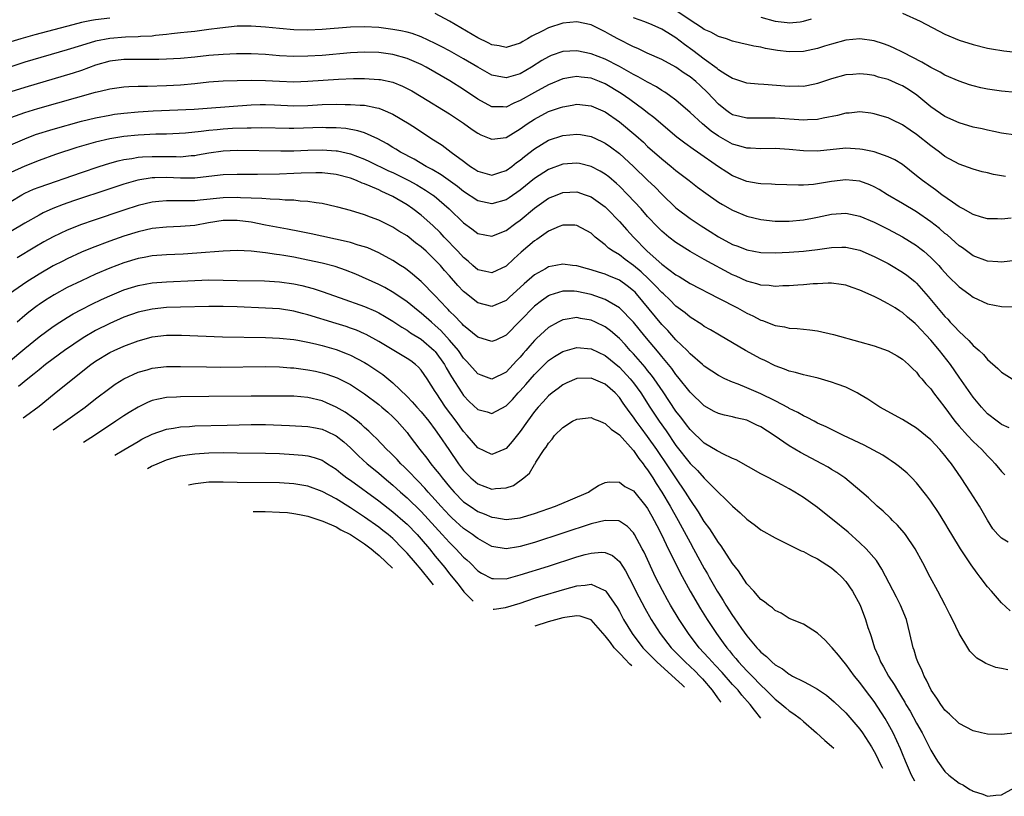
# Model space of a CAD drawing. Units: inches. Extents: x 2553000 to 2556000, y 1507532 to 1509000.
# Drawn here: x 2553680 to 2553819, y 1508510 to 1508620 of the extents above; entities that cross this region are included whole.
import ezdxf

# ---------------------------------------------------------------- set-up
doc = ezdxf.new("R2010")
doc.units = ezdxf.units.IN
doc.header["$MEASUREMENT"] = 0
doc.layers.add('LD25531506_2ft', color=41, linetype='Continuous')

msp = doc.modelspace()

# ---------------------------------------------------------------- linework, layer by layer
at = {"layer": 'LD25531506_2ft'}
for points, elevation in [([(2553819.58, 1508597.58), (2553817.87, 1508597.87), (2553817, 1508598.07), (2553816.25, 1508598.25), (2553815, 1508598.6), (2553813, 1508599.33), (2553811, 1508600.41), (2553810.22, 1508601), (2553809, 1508601.89), (2553807, 1508603.5), (2553806.1, 1508604.1), (2553805, 1508604.88), (2553803.56, 1508605.56), (2553803, 1508605.86), (2553801.81, 1508606.19), (2553801, 1508606.44), (2553800.53, 1508606.53), (2553799, 1508606.7), (2553797.47, 1508606.53), (2553797, 1508606.52), (2553795.82, 1508606.18), (2553793.81, 1508605.81), (2553793, 1508605.62), (2553791.57, 1508605.57), (2553791, 1508605.52), (2553787, 1508605.83), (2553784.19, 1508605.81), (2553783, 1508605.79), (2553782.02, 1508606.02), (2553781, 1508606.3), (2553780.57, 1508606.57), (2553779.98, 1508607), (2553779, 1508607.79), (2553777.44, 1508609.44), (2553776.4, 1508610.4), (2553775.79, 1508611), (2553775, 1508611.65), (2553774.18, 1508612.18), (2553773, 1508613.02), (2553771, 1508614.08), (2553768.94, 1508615), (2553767.63, 1508615.63), (2553767, 1508615.87), (2553764.8, 1508617), (2553763.64, 1508617.64), (2553763, 1508618.02), (2553762.33, 1508618.33), (2553761, 1508618.97), (2553759, 1508619.42), (2553757, 1508619.24), (2553755, 1508618.57), (2553754.1, 1508618.1), (2553752.63, 1508617.37), (2553752.03, 1508617), (2553751.37, 1508616.63), (2553751, 1508616.38), (2553749, 1508615.8), (2553748.02, 1508616.02), (2553747, 1508616.18), (2553746.46, 1508616.46), (2553745, 1508617.15), (2553742.58, 1508618.58), (2553741, 1508619.5), (2553739, 1508620.57)], 9814), ([(2553821, 1508609.44), (2553819, 1508609.61), (2553817, 1508609.88), (2553816.08, 1508610.08), (2553815, 1508610.35), (2553814.49, 1508610.5), (2553813, 1508611.01), (2553811, 1508611.89), (2553810.31, 1508612.31), (2553809, 1508612.97), (2553807.72, 1508613.72), (2553805.09, 1508615.09), (2553803.75, 1508615.75), (2553803, 1508616.07), (2553802.32, 1508616.32), (2553801, 1508616.74), (2553799, 1508617.03), (2553797, 1508616.83), (2553795, 1508616.28), (2553793.97, 1508615.97), (2553793, 1508615.65), (2553791, 1508615.23), (2553789, 1508615.18), (2553787.37, 1508615.37), (2553785.65, 1508615.65), (2553785, 1508615.82), (2553783.98, 1508615.98), (2553783, 1508616.23), (2553782.37, 1508616.37), (2553781, 1508616.69), (2553780.14, 1508617), (2553779, 1508617.35), (2553777.94, 1508617.94), (2553777, 1508618.35), (2553776.62, 1508618.62), (2553775, 1508619.64), (2553773, 1508620.99)], 9810), ([(2553805, 1508620.62), (2553807.51, 1508619.51), (2553811, 1508617.67), (2553813, 1508616.82), (2553815, 1508616.19), (2553817, 1508615.71), (2553817.6, 1508615.6), (2553819.32, 1508615.32), (2553821, 1508615.11)], 9808), ([(2553693, 1508619.95), (2553691, 1508619.7), (2553690.41, 1508619.59), (2553689, 1508619.3), (2553687.76, 1508619), (2553682.43, 1508617.57), (2553680.41, 1508617), (2553679, 1508616.57)], 9814), ([(2553821, 1508603.41), (2553819, 1508603.7), (2553817.93, 1508603.93), (2553817, 1508604.09), (2553816.28, 1508604.28), (2553815, 1508604.55), (2553813, 1508605.15), (2553811, 1508606.04), (2553809, 1508607.39), (2553807.04, 1508609.04), (2553805.86, 1508609.86), (2553805, 1508610.36), (2553804.55, 1508610.55), (2553803, 1508611.26), (2553801.62, 1508611.62), (2553801, 1508611.82), (2553800.04, 1508611.96), (2553799, 1508612.07), (2553797.97, 1508611.97), (2553797, 1508611.93), (2553795, 1508611.37), (2553793, 1508610.69), (2553792.63, 1508610.63), (2553791, 1508610.29), (2553790.31, 1508610.31), (2553789, 1508610.29), (2553785.43, 1508610.57), (2553784.6, 1508610.6), (2553783, 1508610.75), (2553781.32, 1508611.32), (2553781, 1508611.4), (2553780.04, 1508611.96), (2553779, 1508612.62), (2553778.8, 1508612.8), (2553777, 1508614.12), (2553775.38, 1508615.38), (2553774.21, 1508616.21), (2553773, 1508617.14), (2553771.85, 1508617.85), (2553771, 1508618.4), (2553769.62, 1508619), (2553768.61, 1508619.39), (2553767, 1508619.97)], 9812), ([(2553785, 1508620.05), (2553787, 1508619.52), (2553788.7, 1508619.3), (2553789, 1508619.29), (2553790.57, 1508619.43), (2553791, 1508619.53), (2553792.14, 1508619.86)], 9808), ([(2553820.34, 1508591.66), (2553819, 1508591.54), (2553818.42, 1508591.58), (2553817, 1508591.61), (2553816.16, 1508591.84), (2553815, 1508592.19), (2553813.57, 1508593), (2553813, 1508593.3), (2553812.07, 1508593.93), (2553810.57, 1508595), (2553809.68, 1508595.68), (2553809, 1508596.14), (2553807.82, 1508597), (2553807, 1508597.67), (2553805, 1508599.24), (2553803.91, 1508599.91), (2553803, 1508600.35), (2553801, 1508601.03), (2553799.38, 1508601.38), (2553799, 1508601.45), (2553797, 1508601.56), (2553793, 1508601.14), (2553791, 1508601.19), (2553789, 1508601.4), (2553787, 1508601.53), (2553785, 1508601.49), (2553783.55, 1508601.55), (2553783, 1508601.55), (2553781.9, 1508601.9), (2553781, 1508602.13), (2553779, 1508603.27), (2553777.97, 1508603.97), (2553776.73, 1508605), (2553775, 1508606.61), (2553773, 1508608.34), (2553772.11, 1508609), (2553771.45, 1508609.46), (2553771, 1508609.71), (2553770.23, 1508610.23), (2553769, 1508610.87), (2553767.66, 1508611.66), (2553767, 1508611.97), (2553765, 1508613.1), (2553763, 1508614.15), (2553761, 1508614.91), (2553759, 1508615.31), (2553757, 1508615.2), (2553755.36, 1508614.64), (2553755, 1508614.48), (2553754.06, 1508613.94), (2553752.6, 1508613), (2553751, 1508612.07), (2553749.67, 1508611.67), (2553749, 1508611.5), (2553747.73, 1508611.73), (2553747, 1508611.9), (2553745, 1508613), (2553743, 1508614.17), (2553741, 1508615.3), (2553739.9, 1508615.9), (2553739, 1508616.36), (2553737, 1508617.29), (2553735.75, 1508617.75), (2553735, 1508617.95), (2553734.14, 1508618.14), (2553733, 1508618.35), (2553731, 1508618.62), (2553729, 1508618.73), (2553727, 1508618.67), (2553723, 1508618.34), (2553721, 1508618.25), (2553719, 1508618.3), (2553717, 1508618.46), (2553715, 1508618.67), (2553713, 1508618.81), (2553711, 1508618.78), (2553708.53, 1508618.53), (2553707, 1508618.32), (2553705, 1508618.06), (2553703.96, 1508617.96), (2553703, 1508617.84), (2553701.72, 1508617.72), (2553701, 1508617.62), (2553699.48, 1508617.48), (2553699, 1508617.41), (2553697.32, 1508617.32), (2553697, 1508617.28), (2553695.23, 1508617.23), (2553693, 1508617.07), (2553691, 1508616.69), (2553689, 1508616.09), (2553687, 1508615.47), (2553681, 1508613.71), (2553679, 1508613.07)], 9816), ([(2553821.8, 1508585.8), (2553819, 1508585.49), (2553818.49, 1508585.51), (2553817, 1508585.6), (2553815, 1508586.35), (2553813.47, 1508587.47), (2553813, 1508587.79), (2553811.31, 1508589.31), (2553811, 1508589.54), (2553810.22, 1508590.21), (2553809, 1508591.17), (2553807, 1508592.56), (2553805, 1508593.77), (2553802.88, 1508595), (2553801.71, 1508595.71), (2553801, 1508596.09), (2553800.38, 1508596.38), (2553799, 1508596.9), (2553797, 1508597.12), (2553795, 1508596.87), (2553793, 1508596.52), (2553792.45, 1508596.45), (2553791, 1508596.35), (2553790.33, 1508596.33), (2553787, 1508596.45), (2553786.48, 1508596.48), (2553785, 1508596.52), (2553784.6, 1508596.6), (2553783, 1508596.85), (2553781, 1508597.66), (2553780.17, 1508598.17), (2553779, 1508598.95), (2553776.04, 1508601), (2553775.42, 1508601.42), (2553774.26, 1508602.26), (2553773.14, 1508603.14), (2553769.89, 1508605.89), (2553769, 1508606.57), (2553768.46, 1508607), (2553766.46, 1508608.46), (2553765.28, 1508609.28), (2553763, 1508610.66), (2553762.18, 1508611), (2553761, 1508611.46), (2553759.6, 1508611.6), (2553759, 1508611.69), (2553758.38, 1508611.62), (2553757, 1508611.36), (2553755, 1508610.53), (2553753, 1508609.45), (2553751, 1508608.28), (2553750.08, 1508607.92), (2553749, 1508607.38), (2553748.59, 1508607.41), (2553747, 1508607.39), (2553745, 1508608.47), (2553743, 1508609.84), (2553741.06, 1508611.06), (2553737.71, 1508613), (2553737, 1508613.37), (2553735, 1508614.23), (2553733, 1508614.8), (2553731, 1508615.08), (2553729, 1508615.14), (2553727, 1508615.05), (2553723, 1508614.68), (2553721, 1508614.56), (2553719, 1508614.53), (2553717, 1508614.61), (2553715, 1508614.78), (2553713, 1508614.9), (2553710.9, 1508614.9), (2553709, 1508614.81), (2553707, 1508614.65), (2553705, 1508614.43), (2553703, 1508614.24), (2553701, 1508614.12), (2553699.92, 1508614.08), (2553699, 1508614.07), (2553695, 1508614.1), (2553693, 1508613.85), (2553691, 1508613.27), (2553689, 1508612.56), (2553687.82, 1508612.18), (2553681, 1508610.16), (2553679, 1508609.51)], 9818), ([(2553678.34, 1508605.66), (2553681, 1508606.61), (2553682.82, 1508607.18), (2553691, 1508609.47), (2553691.64, 1508609.64), (2553693, 1508609.96), (2553695, 1508610.24), (2553695.71, 1508610.29), (2553697, 1508610.32), (2553698.33, 1508610.33), (2553701, 1508610.41), (2553703, 1508610.51), (2553705, 1508610.7), (2553707, 1508610.95), (2553709, 1508611.09), (2553711, 1508611.15), (2553713, 1508611.19), (2553715, 1508611.14), (2553717, 1508611.02), (2553719, 1508610.96), (2553721, 1508611.03), (2553725.33, 1508611.33), (2553727.42, 1508611.42), (2553729, 1508611.43), (2553731, 1508611.29), (2553731.25, 1508611.25), (2553733, 1508610.87), (2553734.34, 1508610.34), (2553735, 1508610.01), (2553735.66, 1508609.66), (2553737, 1508608.88), (2553741, 1508606.42), (2553743, 1508605.1), (2553744.2, 1508604.2), (2553745, 1508603.68), (2553745.45, 1508603.45), (2553746.6, 1508603), (2553747, 1508602.83), (2553749, 1508603.09), (2553751, 1508604.28), (2553751.99, 1508605), (2553753, 1508605.67), (2553755, 1508606.73), (2553756.69, 1508607.31), (2553757, 1508607.43), (2553758.35, 1508607.64), (2553759, 1508607.78), (2553761, 1508607.57), (2553763, 1508606.69), (2553765, 1508605.3), (2553767.35, 1508603.35), (2553768.4, 1508602.4), (2553769, 1508601.82), (2553771, 1508600.04), (2553772.32, 1508599), (2553773, 1508598.43), (2553774.88, 1508597), (2553776.06, 1508596.06), (2553777.2, 1508595.2), (2553779, 1508593.96), (2553779.59, 1508593.59), (2553781, 1508592.8), (2553783, 1508591.95), (2553785, 1508591.48), (2553787, 1508591.27), (2553789, 1508591.25), (2553791, 1508591.43), (2553792.31, 1508591.69), (2553793, 1508591.81), (2553795, 1508592.25), (2553797, 1508592.39), (2553799, 1508591.98), (2553801, 1508591.14), (2553803, 1508590.14), (2553805, 1508589.06), (2553807, 1508587.8), (2553807.46, 1508587.46), (2553808.03, 1508587), (2553809, 1508586.15), (2553810.13, 1508585), (2553810.54, 1508584.54), (2553811, 1508583.99), (2553811.48, 1508583.48), (2553813, 1508581.97), (2553814.38, 1508581), (2553815, 1508580.53), (2553817, 1508579.57), (2553819, 1508579.22), (2553821, 1508579.14)], 9820), ([(2553679, 1508602.05), (2553681, 1508602.91), (2553682.52, 1508603.48), (2553685, 1508604.26), (2553689, 1508605.36), (2553691, 1508605.86), (2553693, 1508606.25), (2553693.65, 1508606.35), (2553695, 1508606.53), (2553697, 1508606.71), (2553699.15, 1508606.85), (2553704.91, 1508607.09), (2553706.78, 1508607.22), (2553713, 1508607.7), (2553714.25, 1508607.75), (2553715, 1508607.76), (2553716.29, 1508607.71), (2553719, 1508607.56), (2553721, 1508607.59), (2553723, 1508607.72), (2553725, 1508607.78), (2553726.25, 1508607.75), (2553727, 1508607.75), (2553728.37, 1508607.63), (2553729, 1508607.62), (2553730.74, 1508607.26), (2553731, 1508607.23), (2553731.6, 1508607), (2553733, 1508606.37), (2553735.3, 1508605), (2553736.34, 1508604.34), (2553738.37, 1508603), (2553739.97, 1508601.97), (2553741.25, 1508601), (2553743, 1508599.71), (2553743.42, 1508599.42), (2553743.96, 1508599), (2553744.6, 1508598.6), (2553745, 1508598.31), (2553747, 1508597.76), (2553748.11, 1508598.11), (2553749, 1508598.42), (2553749.79, 1508599), (2553750.47, 1508599.53), (2553751, 1508599.88), (2553751.61, 1508600.39), (2553753, 1508601.46), (2553755, 1508602.68), (2553757, 1508603.36), (2553759, 1508603.56), (2553759.49, 1508603.49), (2553761, 1508603.21), (2553762.52, 1508602.52), (2553763, 1508602.28), (2553763.75, 1508601.75), (2553765, 1508600.81), (2553766.98, 1508598.98), (2553769, 1508597.03), (2553770.05, 1508596.05), (2553771, 1508595.08), (2553773, 1508593.15), (2553773.18, 1508593), (2553775, 1508591.63), (2553776.58, 1508590.58), (2553777.82, 1508589.82), (2553779, 1508589.05), (2553781, 1508587.97), (2553781.72, 1508587.71), (2553783, 1508587.2), (2553785, 1508586.84), (2553787, 1508586.79), (2553789, 1508586.86), (2553791, 1508587.01), (2553793, 1508587.26), (2553795, 1508587.55), (2553796.43, 1508587.57), (2553797, 1508587.6), (2553799, 1508587.17), (2553801, 1508586.29), (2553803, 1508585.26), (2553803.46, 1508585), (2553805, 1508584.07), (2553805.62, 1508583.62), (2553806.73, 1508582.73), (2553807, 1508582.49), (2553808.64, 1508580.64), (2553811, 1508577.78), (2553811.4, 1508577.4), (2553811.75, 1508577), (2553812.38, 1508576.38), (2553813, 1508575.67), (2553814.4, 1508574.4), (2553815, 1508573.69), (2553815.82, 1508573), (2553816.44, 1508572.44), (2553817, 1508571.71), (2553818.46, 1508570.46), (2553819, 1508569.91), (2553820.5, 1508569)], 9822), ([(2553820.09, 1508562.09), (2553819, 1508562.55), (2553818.75, 1508562.75), (2553818.38, 1508563), (2553817, 1508564.06), (2553816.15, 1508565), (2553815, 1508566.38), (2553813, 1508569.22), (2553811.79, 1508571), (2553810.26, 1508573), (2553809, 1508574.47), (2553807, 1508576.63), (2553806.79, 1508576.79), (2553805.72, 1508577.72), (2553805, 1508578.37), (2553804.59, 1508578.59), (2553803.97, 1508579), (2553803, 1508579.6), (2553801.75, 1508580.25), (2553801, 1508580.61), (2553799, 1508581.53), (2553797.88, 1508581.88), (2553797, 1508582.22), (2553796.33, 1508582.33), (2553795, 1508582.49), (2553794.51, 1508582.51), (2553793, 1508582.43), (2553792.41, 1508582.41), (2553791, 1508582.27), (2553790.24, 1508582.24), (2553789, 1508582.13), (2553788.12, 1508582.12), (2553787, 1508582.05), (2553786.16, 1508582.16), (2553785, 1508582.21), (2553784.41, 1508582.41), (2553783, 1508582.77), (2553781.49, 1508583.49), (2553781, 1508583.7), (2553777, 1508585.86), (2553775, 1508586.98), (2553773, 1508588.25), (2553772.01, 1508589), (2553771, 1508589.83), (2553770.42, 1508590.42), (2553769, 1508591.93), (2553768.08, 1508593), (2553766.21, 1508595), (2553765, 1508596.19), (2553764.58, 1508596.58), (2553763.5, 1508597.5), (2553763, 1508597.88), (2553762.31, 1508598.31), (2553761, 1508599), (2553759.39, 1508599.39), (2553759, 1508599.47), (2553757, 1508599.31), (2553755, 1508598.58), (2553753, 1508597.28), (2553751, 1508595.66), (2553749.44, 1508594.56), (2553749, 1508594.28), (2553747, 1508593.69), (2553745, 1508594.12), (2553743, 1508595.43), (2553742.14, 1508596.14), (2553739.82, 1508597.82), (2553738.56, 1508598.56), (2553737.72, 1508599), (2553736.02, 1508600.02), (2553734.1, 1508601), (2553733.43, 1508601.43), (2553733, 1508601.68), (2553732.18, 1508602.18), (2553730.88, 1508602.88), (2553729, 1508603.72), (2553728.04, 1508604.04), (2553726.34, 1508604.34), (2553725, 1508604.45), (2553723.54, 1508604.46), (2553723, 1508604.48), (2553720.38, 1508604.38), (2553719, 1508604.35), (2553718.35, 1508604.35), (2553714.43, 1508604.43), (2553713, 1508604.4), (2553712.41, 1508604.41), (2553710.33, 1508604.33), (2553709, 1508604.26), (2553708.16, 1508604.16), (2553707, 1508604.06), (2553705.91, 1508603.91), (2553703.71, 1508603.71), (2553701, 1508603.57), (2553699.53, 1508603.53), (2553697, 1508603.42), (2553695, 1508603.23), (2553693, 1508602.89), (2553691, 1508602.41), (2553688.35, 1508601.65), (2553685.34, 1508600.66), (2553683, 1508599.81), (2553681, 1508599.02), (2553679, 1508598.12)], 9824), ([(2553679, 1508594.06), (2553680.57, 1508595), (2553681, 1508595.23), (2553682.23, 1508595.77), (2553683, 1508596.05), (2553689, 1508598.15), (2553691.5, 1508599), (2553693, 1508599.46), (2553694.2, 1508599.8), (2553695, 1508599.97), (2553696.13, 1508600.13), (2553697, 1508600.3), (2553697.64, 1508600.36), (2553699, 1508600.41), (2553701, 1508600.38), (2553702.39, 1508600.39), (2553703, 1508600.36), (2553704.52, 1508600.52), (2553705, 1508600.55), (2553705.39, 1508600.61), (2553707, 1508600.91), (2553709, 1508601.21), (2553711, 1508601.29), (2553717.18, 1508601.18), (2553719, 1508601.2), (2553721, 1508601.29), (2553723, 1508601.34), (2553725, 1508601.2), (2553725.17, 1508601.17), (2553727, 1508600.76), (2553729, 1508600), (2553729.69, 1508599.69), (2553732.39, 1508598.39), (2553733, 1508598.12), (2553735.26, 1508597), (2553736.38, 1508596.38), (2553737.63, 1508595.63), (2553738.59, 1508595), (2553738.83, 1508594.83), (2553740.97, 1508593), (2553743, 1508591.03), (2553744.18, 1508590.18), (2553745, 1508589.54), (2553747, 1508589.13), (2553749, 1508589.94), (2553750.39, 1508591), (2553751, 1508591.42), (2553753, 1508593.09), (2553755, 1508594.49), (2553756.22, 1508595), (2553757, 1508595.31), (2553759, 1508595.38), (2553760.16, 1508595), (2553761, 1508594.7), (2553763, 1508593.28), (2553763.29, 1508593), (2553765, 1508591.23), (2553766.04, 1508590.04), (2553766.98, 1508589), (2553768.92, 1508587), (2553771, 1508585.19), (2553773, 1508583.7), (2553773.45, 1508583.45), (2553775, 1508582.47), (2553779, 1508580.38), (2553781.7, 1508579), (2553783, 1508578.28), (2553783.88, 1508577.88), (2553785, 1508577.28), (2553785.22, 1508577.22), (2553787, 1508576.53), (2553788.34, 1508576.34), (2553789, 1508576.16), (2553790.11, 1508576.11), (2553791.92, 1508575.92), (2553793, 1508575.77), (2553795.25, 1508575.25), (2553799, 1508574.21), (2553801, 1508573.63), (2553803, 1508572.94), (2553804.24, 1508572.23), (2553805, 1508571.78), (2553805.88, 1508571), (2553806.43, 1508570.43), (2553807, 1508569.91), (2553807.38, 1508569.38), (2553807.73, 1508569), (2553808.29, 1508568.29), (2553809, 1508567.57), (2553809.41, 1508567), (2553811, 1508564.94), (2553812.4, 1508563), (2553812.67, 1508562.67), (2553813, 1508562.3), (2553814.18, 1508561), (2553815, 1508560.15), (2553816.23, 1508559), (2553817, 1508558.13), (2553817.57, 1508557.57), (2553818.11, 1508557), (2553819, 1508555.88), (2553819.45, 1508555.45)], 9826), ([(2553819.92, 1508545.92), (2553819, 1508546.48), (2553818.48, 1508547), (2553817.79, 1508547.79), (2553817, 1508549.02), (2553815.89, 1508551), (2553814.63, 1508553), (2553813.32, 1508555), (2553812.36, 1508556.36), (2553811.94, 1508557), (2553811.51, 1508557.51), (2553811, 1508558.18), (2553810.3, 1508559), (2553809, 1508560.37), (2553807, 1508562.03), (2553805, 1508563.23), (2553801.82, 1508565), (2553800.11, 1508566.11), (2553799, 1508566.79), (2553798.61, 1508567), (2553797, 1508567.8), (2553795.77, 1508568.23), (2553795, 1508568.54), (2553793.07, 1508569.07), (2553791.46, 1508569.46), (2553791, 1508569.54), (2553789.88, 1508569.88), (2553789, 1508570.06), (2553788.35, 1508570.35), (2553787, 1508570.82), (2553785.56, 1508571.56), (2553785, 1508571.82), (2553782.84, 1508573), (2553779.14, 1508575.14), (2553777.89, 1508575.89), (2553777, 1508576.39), (2553776.66, 1508576.66), (2553775, 1508577.71), (2553774.31, 1508578.31), (2553773, 1508579.27), (2553772.13, 1508580.13), (2553771.22, 1508581), (2553771, 1508581.19), (2553770.13, 1508582.13), (2553769.13, 1508583.13), (2553768.08, 1508584.08), (2553767, 1508584.98), (2553765.84, 1508585.84), (2553765, 1508586.49), (2553764.12, 1508587), (2553763.46, 1508587.46), (2553763, 1508587.91), (2553761.6, 1508589), (2553761.28, 1508589.28), (2553761, 1508589.55), (2553759, 1508590.67), (2553758.69, 1508590.69), (2553757, 1508590.71), (2553756.52, 1508590.52), (2553755, 1508589.83), (2553753.34, 1508588.66), (2553753, 1508588.46), (2553751.13, 1508586.87), (2553750.08, 1508585.92), (2553749, 1508584.9), (2553747, 1508583.94), (2553746.15, 1508584.15), (2553745, 1508584.4), (2553744.29, 1508585), (2553743.62, 1508585.62), (2553743, 1508586.12), (2553742.2, 1508587), (2553740.27, 1508589), (2553739.66, 1508589.66), (2553738.64, 1508590.64), (2553737, 1508592.09), (2553735.8, 1508593), (2553735, 1508593.55), (2553733, 1508594.74), (2553732.48, 1508595), (2553731.44, 1508595.44), (2553731, 1508595.67), (2553729.79, 1508596.21), (2553729, 1508596.53), (2553728.64, 1508596.64), (2553727.86, 1508597), (2553727, 1508597.33), (2553725, 1508597.87), (2553723, 1508598.1), (2553722.1, 1508598.1), (2553720.04, 1508598.04), (2553719, 1508597.99), (2553717, 1508597.92), (2553713.87, 1508597.87), (2553711, 1508597.87), (2553709, 1508597.79), (2553705.4, 1508597.4), (2553705, 1508597.34), (2553703.33, 1508597.33), (2553703, 1508597.31), (2553701, 1508597.41), (2553699.37, 1508597.37), (2553699, 1508597.38), (2553696.96, 1508597.04), (2553695, 1508596.47), (2553693, 1508595.82), (2553687.89, 1508594.11), (2553686.41, 1508593.59), (2553684.96, 1508593.04), (2553683.57, 1508592.43), (2553683, 1508592.13), (2553681, 1508591), (2553679, 1508589.78)], 9828), ([(2553820.24, 1508536.24), (2553819, 1508537.35), (2553817.57, 1508539), (2553817, 1508539.62), (2553816, 1508541), (2553815.55, 1508541.55), (2553814.71, 1508542.71), (2553814.54, 1508543), (2553813.19, 1508545), (2553811.97, 1508547), (2553811.61, 1508547.61), (2553811, 1508548.63), (2553810.09, 1508550.09), (2553809, 1508551.72), (2553808.46, 1508552.46), (2553807, 1508554.29), (2553806.32, 1508555), (2553805.66, 1508555.66), (2553804.58, 1508556.58), (2553804.04, 1508557), (2553803.43, 1508557.43), (2553803, 1508557.69), (2553802.21, 1508558.21), (2553800.92, 1508558.92), (2553799.61, 1508559.61), (2553796.65, 1508561), (2553794.21, 1508562.21), (2553793, 1508562.75), (2553792.51, 1508563), (2553791.54, 1508563.54), (2553791, 1508563.76), (2553790.23, 1508564.23), (2553789, 1508564.8), (2553788.88, 1508564.88), (2553787, 1508565.88), (2553785, 1508566.86), (2553783, 1508567.73), (2553781.77, 1508568.23), (2553781, 1508568.52), (2553779.91, 1508569), (2553779, 1508569.44), (2553778.05, 1508570.05), (2553777, 1508570.76), (2553776.74, 1508571), (2553775, 1508572.52), (2553774.56, 1508573), (2553773, 1508574.52), (2553771.83, 1508575.83), (2553771, 1508576.66), (2553767.42, 1508581), (2553767.22, 1508581.22), (2553767, 1508581.43), (2553766.11, 1508582.11), (2553765, 1508582.92), (2553763.53, 1508583.53), (2553763, 1508583.78), (2553762.06, 1508584.06), (2553761, 1508584.4), (2553760.52, 1508584.52), (2553759, 1508584.93), (2553758.36, 1508585), (2553757, 1508585.2), (2553756.02, 1508585), (2553755, 1508584.82), (2553754.55, 1508584.55), (2553753, 1508583.69), (2553751.57, 1508582.43), (2553751, 1508581.87), (2553749.49, 1508580.51), (2553749, 1508580.05), (2553747, 1508579.19), (2553745, 1508579.72), (2553743.17, 1508581.17), (2553743, 1508581.31), (2553742.17, 1508582.17), (2553741, 1508583.53), (2553740.31, 1508584.31), (2553739.72, 1508585), (2553739, 1508585.77), (2553737.71, 1508587), (2553737, 1508587.65), (2553736.22, 1508588.22), (2553735, 1508589.17), (2553733.86, 1508589.86), (2553733, 1508590.42), (2553731, 1508591.4), (2553729.82, 1508591.82), (2553729, 1508592.15), (2553727, 1508592.77), (2553725.23, 1508593.23), (2553725, 1508593.3), (2553723, 1508593.75), (2553722.16, 1508593.84), (2553721, 1508594.05), (2553719.91, 1508594.09), (2553719, 1508594.22), (2553717.76, 1508594.24), (2553717, 1508594.32), (2553715.65, 1508594.35), (2553714.47, 1508594.47), (2553711.46, 1508594.54), (2553711, 1508594.58), (2553709, 1508594.55), (2553705.76, 1508594.24), (2553705, 1508594.14), (2553704.11, 1508594.11), (2553702.12, 1508594.12), (2553701, 1508594.15), (2553699.94, 1508594.06), (2553699, 1508593.95), (2553697, 1508593.45), (2553695, 1508592.81), (2553690.64, 1508591.36), (2553689, 1508590.77), (2553687, 1508589.97), (2553685, 1508589.03), (2553683.68, 1508588.32), (2553682.41, 1508587.59), (2553679.91, 1508586.09)], 9830), ([(2553819.88, 1508527.88), (2553819, 1508528.1), (2553818.22, 1508528.22), (2553816.77, 1508528.77), (2553816.42, 1508529), (2553815.52, 1508529.52), (2553815, 1508530.04), (2553814.54, 1508530.54), (2553814.23, 1508531), (2553813, 1508533.01), (2553812.07, 1508535), (2553811.69, 1508535.69), (2553811.03, 1508537), (2553810, 1508539), (2553808.91, 1508541), (2553807.88, 1508543), (2553806.81, 1508545), (2553805.44, 1508547), (2553805.25, 1508547.25), (2553804.32, 1508548.32), (2553803.6, 1508549), (2553803.3, 1508549.3), (2553802.28, 1508550.28), (2553801.45, 1508551), (2553800.19, 1508552.19), (2553799.26, 1508553), (2553796.85, 1508555), (2553795.74, 1508555.74), (2553795, 1508556.18), (2553794.5, 1508556.5), (2553793.62, 1508557), (2553790.58, 1508558.58), (2553789, 1508559.53), (2553786.87, 1508561), (2553785, 1508562.19), (2553784.44, 1508562.44), (2553783.32, 1508563), (2553783, 1508563.13), (2553781.47, 1508563.47), (2553781, 1508563.61), (2553779.85, 1508563.85), (2553779, 1508564.1), (2553778.4, 1508564.4), (2553777, 1508565.17), (2553775, 1508567.09), (2553773.28, 1508569.28), (2553773, 1508569.61), (2553772.43, 1508570.43), (2553771, 1508572.16), (2553770.63, 1508572.63), (2553768.61, 1508575), (2553766.98, 1508576.98), (2553765, 1508579.03), (2553763, 1508580.21), (2553761, 1508580.91), (2553759, 1508581.34), (2553758.63, 1508581.37), (2553757, 1508581.37), (2553755.19, 1508580.81), (2553755, 1508580.72), (2553753.98, 1508580.02), (2553753, 1508579.25), (2553751, 1508577.19), (2553749, 1508575.16), (2553747.53, 1508574.47), (2553747, 1508574.24), (2553745, 1508574.86), (2553743, 1508576.52), (2553742.78, 1508576.78), (2553742.54, 1508577), (2553741.81, 1508577.81), (2553741, 1508578.57), (2553740.8, 1508578.8), (2553740.59, 1508579), (2553739, 1508580.7), (2553737, 1508582.73), (2553735.79, 1508583.79), (2553735, 1508584.4), (2553734.65, 1508584.65), (2553734.07, 1508585), (2553733, 1508585.69), (2553731, 1508586.77), (2553729.47, 1508587.47), (2553729, 1508587.64), (2553728.11, 1508587.89), (2553727, 1508588.25), (2553726.41, 1508588.41), (2553721.47, 1508589.47), (2553719.81, 1508589.81), (2553718.13, 1508590.13), (2553715, 1508590.71), (2553713, 1508591.1), (2553711, 1508591.36), (2553709, 1508591.34), (2553706.97, 1508591.03), (2553705, 1508590.66), (2553703, 1508590.5), (2553701, 1508590.42), (2553699, 1508590.2), (2553697, 1508589.73), (2553695, 1508589.12), (2553693, 1508588.44), (2553690.49, 1508587.51), (2553689, 1508586.87), (2553687, 1508585.94), (2553686.37, 1508585.63), (2553685, 1508584.93), (2553683, 1508583.77), (2553681.3, 1508582.7), (2553678.84, 1508581)], 9832), ([(2553821, 1508519.01), (2553819, 1508518.75), (2553817, 1508518.8), (2553816.15, 1508519), (2553815, 1508519.29), (2553813, 1508520.33), (2553811.63, 1508521.63), (2553811, 1508522.17), (2553810.67, 1508522.67), (2553810.42, 1508523), (2553809.87, 1508523.87), (2553809.04, 1508525), (2553808.41, 1508526.41), (2553808.05, 1508527), (2553807.77, 1508527.77), (2553807.16, 1508529), (2553807, 1508529.48), (2553806.65, 1508530.65), (2553806.51, 1508531), (2553806.06, 1508533), (2553805.56, 1508535), (2553804.74, 1508537), (2553804.14, 1508538.14), (2553802.11, 1508542.11), (2553801.32, 1508543.32), (2553799.87, 1508545), (2553799, 1508545.83), (2553797.32, 1508547.32), (2553795.13, 1508549.13), (2553794, 1508550), (2553793, 1508550.81), (2553791, 1508552.24), (2553789.79, 1508553), (2553789, 1508553.47), (2553787.97, 1508554.03), (2553786.12, 1508555), (2553785.37, 1508555.37), (2553785, 1508555.59), (2553781.53, 1508557.53), (2553781, 1508557.75), (2553779.61, 1508558.39), (2553779, 1508558.72), (2553778.84, 1508558.84), (2553777, 1508559.91), (2553775, 1508561.82), (2553774.5, 1508562.5), (2553774.11, 1508563), (2553773.64, 1508563.64), (2553773, 1508564.44), (2553771.17, 1508567.17), (2553769.91, 1508569), (2553769.53, 1508569.53), (2553769, 1508570.17), (2553768.64, 1508570.64), (2553767, 1508572.53), (2553766.55, 1508573), (2553765.82, 1508573.82), (2553765, 1508574.68), (2553763.76, 1508575.76), (2553763, 1508576.32), (2553761.62, 1508577), (2553761, 1508577.28), (2553759.52, 1508577.52), (2553759, 1508577.64), (2553757.36, 1508577.36), (2553757, 1508577.32), (2553756.36, 1508577), (2553755, 1508576.24), (2553753.29, 1508574.71), (2553753, 1508574.42), (2553752.33, 1508573.67), (2553751.8, 1508573), (2553751.43, 1508572.57), (2553751, 1508572.05), (2553750.48, 1508571.52), (2553750.02, 1508571), (2553749, 1508569.94), (2553747, 1508568.94), (2553745.49, 1508569.49), (2553745, 1508569.69), (2553743.46, 1508571.46), (2553743, 1508571.93), (2553742.25, 1508573), (2553741, 1508574.45), (2553739.8, 1508575.8), (2553739, 1508576.54), (2553738.44, 1508577), (2553737, 1508578.28), (2553736.58, 1508578.58), (2553736.05, 1508579), (2553735, 1508579.87), (2553733.15, 1508581.15), (2553731.88, 1508581.88), (2553731, 1508582.32), (2553727.75, 1508583.75), (2553726.33, 1508584.33), (2553724.84, 1508584.84), (2553723, 1508585.33), (2553721, 1508585.77), (2553719, 1508586.16), (2553717.6, 1508586.4), (2553717, 1508586.5), (2553716.54, 1508586.54), (2553715, 1508586.79), (2553712.97, 1508587.03), (2553711, 1508587.11), (2553709, 1508587.03), (2553705.28, 1508586.72), (2553703.38, 1508586.62), (2553701, 1508586.52), (2553699, 1508586.35), (2553697.88, 1508586.12), (2553697, 1508585.97), (2553695, 1508585.38), (2553693, 1508584.63), (2553691, 1508583.76), (2553689, 1508582.84), (2553687, 1508581.88), (2553685.13, 1508580.87), (2553683.91, 1508580.09), (2553683, 1508579.48), (2553682.72, 1508579.28), (2553681.58, 1508578.42), (2553681, 1508577.93), (2553679.93, 1508577)], 9834), ([(2553678.67, 1508571.33), (2553681, 1508573.28), (2553683, 1508574.91), (2553685, 1508576.37), (2553685.95, 1508577), (2553687, 1508577.67), (2553687.83, 1508578.17), (2553689, 1508578.8), (2553690.46, 1508579.54), (2553691.82, 1508580.18), (2553693, 1508580.71), (2553695, 1508581.55), (2553696.09, 1508581.91), (2553697, 1508582.18), (2553699, 1508582.54), (2553701, 1508582.7), (2553705, 1508582.89), (2553707, 1508582.95), (2553709, 1508582.93), (2553711, 1508582.89), (2553714.84, 1508582.84), (2553717, 1508582.7), (2553719, 1508582.41), (2553720.16, 1508582.16), (2553721.75, 1508581.75), (2553723, 1508581.34), (2553725.56, 1508580.44), (2553729, 1508579.2), (2553730.53, 1508578.53), (2553731, 1508578.3), (2553731.83, 1508577.83), (2553733, 1508577.12), (2553734.28, 1508576.28), (2553735, 1508575.87), (2553735.51, 1508575.51), (2553737, 1508574.59), (2553738.85, 1508573), (2553739, 1508572.84), (2553740.31, 1508571), (2553740.55, 1508570.55), (2553741.29, 1508569.29), (2553742.74, 1508567), (2553743, 1508566.63), (2553743.8, 1508565.8), (2553745, 1508564.66), (2553746.32, 1508564.32), (2553747, 1508564.11), (2553749, 1508565.18), (2553749.91, 1508566.09), (2553750.71, 1508567), (2553751, 1508567.29), (2553751.81, 1508568.19), (2553753, 1508569.58), (2553754.71, 1508571.29), (2553755, 1508571.56), (2553755.85, 1508572.15), (2553757, 1508572.85), (2553758.67, 1508573.33), (2553759, 1508573.42), (2553761, 1508573.23), (2553763, 1508572.27), (2553765, 1508570.65), (2553766.55, 1508569), (2553767, 1508568.44), (2553768.05, 1508567), (2553769.33, 1508565), (2553770.65, 1508563), (2553771.63, 1508561.63), (2553773, 1508559.59), (2553775, 1508557.03), (2553776.03, 1508556.03), (2553777, 1508554.94), (2553779, 1508552.93), (2553780.01, 1508552.01), (2553781, 1508550.99), (2553782.08, 1508550.08), (2553783, 1508549.18), (2553784.25, 1508548.26), (2553785, 1508547.67), (2553787, 1508546.51), (2553789, 1508545.53), (2553790.71, 1508544.71), (2553791, 1508544.59), (2553792.03, 1508544.03), (2553793, 1508543.59), (2553795, 1508542.29), (2553795.67, 1508541.67), (2553796.44, 1508541), (2553797, 1508540.38), (2553797.96, 1508539), (2553799.03, 1508537), (2553799.8, 1508535), (2553800.13, 1508533.87), (2553800.42, 1508533), (2553800.59, 1508532.59), (2553801.05, 1508531), (2553801.66, 1508529.66), (2553801.9, 1508529), (2553802.32, 1508528.32), (2553803.04, 1508527), (2553803.83, 1508525.83), (2553804.28, 1508525), (2553804.57, 1508524.57), (2553805, 1508523.84), (2553805.33, 1508523.33), (2553805.5, 1508523), (2553806.07, 1508522.07), (2553807, 1508520.34), (2553807.77, 1508519), (2553808.79, 1508517), (2553809, 1508516.56), (2553809.58, 1508515.58), (2553809.95, 1508515), (2553811, 1508513.51), (2553811.56, 1508513), (2553813, 1508511.9), (2553813.61, 1508511.61), (2553814.5, 1508511), (2553814.85, 1508510.83), (2553815, 1508510.73), (2553816.35, 1508510.35), (2553817, 1508510.03), (2553818.19, 1508510.19), (2553819, 1508510.22), (2553820.79, 1508511.21)], 9836), ([(2553806.74, 1508512.17), (2553806.29, 1508513), (2553805.43, 1508515), (2553805, 1508516.04), (2553804.74, 1508516.74), (2553803.7, 1508519), (2553803, 1508520.28), (2553802.57, 1508521), (2553801, 1508523.41), (2553799.8, 1508525), (2553799, 1508526.09), (2553798.24, 1508527), (2553797, 1508528.69), (2553796.71, 1508529), (2553795.96, 1508529.96), (2553795.07, 1508531), (2553795, 1508531.1), (2553794.08, 1508532.08), (2553793, 1508533.09), (2553791, 1508534.32), (2553789, 1508535.16), (2553787.87, 1508535.87), (2553787, 1508536.26), (2553786.63, 1508536.63), (2553786.08, 1508537), (2553785.51, 1508537.51), (2553785, 1508537.84), (2553783.98, 1508539), (2553783, 1508540.06), (2553781.86, 1508541.86), (2553781, 1508542.93), (2553779.39, 1508545.39), (2553779, 1508545.86), (2553777.79, 1508547.79), (2553777, 1508548.82), (2553776.2, 1508550.2), (2553775, 1508551.96), (2553774.37, 1508553), (2553773, 1508554.99), (2553771.66, 1508557), (2553770.57, 1508558.57), (2553770.3, 1508559), (2553769, 1508560.86), (2553768.07, 1508562.07), (2553767.39, 1508563), (2553767, 1508563.58), (2553766.37, 1508564.37), (2553765.54, 1508565.54), (2553765, 1508566.35), (2553764.39, 1508567), (2553763, 1508568.24), (2553761, 1508569.08), (2553759, 1508569.05), (2553757.57, 1508568.43), (2553757, 1508568.16), (2553756.36, 1508567.64), (2553755.5, 1508567), (2553755, 1508566.59), (2553754.25, 1508565.75), (2553753.52, 1508565), (2553753, 1508564.38), (2553752, 1508563), (2553751, 1508561.53), (2553749.87, 1508560.13), (2553749, 1508559.15), (2553748.66, 1508559), (2553747, 1508558.31), (2553745, 1508559.26), (2553743.52, 1508561), (2553743, 1508561.55), (2553741.94, 1508563), (2553740.46, 1508565), (2553739.11, 1508567), (2553739, 1508567.2), (2553737.83, 1508569), (2553737, 1508570.2), (2553736.62, 1508570.62), (2553736.21, 1508571), (2553735.52, 1508571.52), (2553735, 1508571.88), (2553733.14, 1508573), (2553731, 1508574.25), (2553729.23, 1508575.23), (2553729, 1508575.34), (2553727.85, 1508575.85), (2553727, 1508576.17), (2553726.38, 1508576.38), (2553725, 1508576.82), (2553721, 1508578.04), (2553720.22, 1508578.22), (2553719, 1508578.54), (2553717, 1508578.86), (2553715, 1508578.98), (2553711, 1508579.14), (2553709, 1508579.19), (2553707, 1508579.19), (2553703, 1508579.13), (2553701, 1508579.06), (2553699, 1508578.84), (2553697, 1508578.39), (2553695, 1508577.68), (2553693, 1508576.81), (2553691, 1508575.81), (2553689.23, 1508574.77), (2553686.6, 1508573), (2553685, 1508571.81), (2553683.94, 1508571), (2553683, 1508570.25), (2553682.32, 1508569.68), (2553681.42, 1508569), (2553680.09, 1508567.91)], 9838), ([(2553680.77, 1508563.5), (2553681.11, 1508563.74), (2553683, 1508565.15), (2553685.15, 1508566.85), (2553687.78, 1508569), (2553690.33, 1508571), (2553691, 1508571.47), (2553693, 1508572.69), (2553693.63, 1508573), (2553695, 1508573.61), (2553697, 1508574.35), (2553697.52, 1508574.48), (2553699, 1508574.9), (2553701, 1508575.14), (2553703.15, 1508575.15), (2553708.94, 1508574.94), (2553715, 1508574.82), (2553717, 1508574.73), (2553719, 1508574.53), (2553719.56, 1508574.44), (2553721, 1508574.17), (2553722.06, 1508573.94), (2553723, 1508573.71), (2553725, 1508573.13), (2553726.54, 1508572.54), (2553727, 1508572.35), (2553729, 1508571.29), (2553729.48, 1508571), (2553731.58, 1508569.58), (2553733, 1508568.42), (2553735, 1508566.51), (2553735.75, 1508565.75), (2553736.38, 1508565), (2553737, 1508564.31), (2553738.08, 1508563), (2553739, 1508561.79), (2553739.56, 1508561), (2553740.89, 1508559), (2553742.27, 1508557), (2553743, 1508556.04), (2553744.02, 1508555), (2553745, 1508554.17), (2553747, 1508553.41), (2553747.51, 1508553.51), (2553749, 1508553.58), (2553750.06, 1508553.94), (2553751.49, 1508555), (2553752.32, 1508555.68), (2553753, 1508556.87), (2553753.09, 1508557), (2553753.21, 1508557.21), (2553754.39, 1508559), (2553754.67, 1508559.33), (2553755, 1508559.91), (2553755.52, 1508560.48), (2553755.84, 1508561), (2553757, 1508562.14), (2553758.4, 1508563), (2553759, 1508563.3), (2553761, 1508563.52), (2553761.36, 1508563.36), (2553762.24, 1508563), (2553762.76, 1508562.76), (2553763, 1508562.69), (2553763.86, 1508561.86), (2553765, 1508561.07), (2553766.93, 1508558.93), (2553767, 1508558.87), (2553767.74, 1508557.74), (2553768.35, 1508557), (2553768.61, 1508556.61), (2553769, 1508556.13), (2553769.43, 1508555.43), (2553769.73, 1508555), (2553770.22, 1508554.22), (2553771.02, 1508553), (2553772.19, 1508551), (2553773.31, 1508549), (2553775, 1508545.86), (2553775.49, 1508545), (2553777, 1508542.22), (2553777.45, 1508541.45), (2553777.69, 1508541), (2553778.82, 1508539), (2553779, 1508538.7), (2553779.67, 1508537.67), (2553780.07, 1508537), (2553781, 1508535.55), (2553781.24, 1508535.24), (2553782.27, 1508533.73), (2553783, 1508532.7), (2553784.44, 1508531), (2553784.72, 1508530.72), (2553785, 1508530.38), (2553785.79, 1508529.79), (2553786.56, 1508529), (2553787, 1508528.61), (2553788.05, 1508528.05), (2553789, 1508527.26), (2553789.18, 1508527.18), (2553789.48, 1508527), (2553791, 1508526.23), (2553791.83, 1508525.83), (2553793, 1508525.16), (2553794.29, 1508524.29), (2553795, 1508523.72), (2553795.37, 1508523.37), (2553797, 1508521.8), (2553799, 1508519.49), (2553799.35, 1508519), (2553800.63, 1508517), (2553801, 1508516.37), (2553801.47, 1508515.47), (2553801.68, 1508515), (2553802.11, 1508514.21), (2553802.2, 1508514.02)], 9840), ([(2553684.98, 1508561.78), (2553686.75, 1508563), (2553688.06, 1508563.94), (2553689.51, 1508565), (2553691, 1508566.15), (2553693, 1508567.65), (2553693.78, 1508568.22), (2553695, 1508568.98), (2553697, 1508569.92), (2553698.26, 1508570.26), (2553699, 1508570.49), (2553701, 1508570.72), (2553701.28, 1508570.72), (2553703, 1508570.73), (2553706.67, 1508570.67), (2553708.66, 1508570.66), (2553715, 1508570.71), (2553717, 1508570.67), (2553718.55, 1508570.55), (2553719, 1508570.54), (2553721, 1508570.28), (2553722.06, 1508570.06), (2553723, 1508569.86), (2553723.66, 1508569.66), (2553725.13, 1508569.13), (2553727, 1508568.17), (2553729, 1508566.87), (2553731, 1508565.38), (2553731.45, 1508565), (2553732.27, 1508564.26), (2553733, 1508563.63), (2553733.63, 1508563), (2553735, 1508561.4), (2553735.32, 1508561), (2553736.82, 1508559), (2553737.78, 1508557.78), (2553738.35, 1508557), (2553739, 1508556.23), (2553739.55, 1508555.55), (2553739.95, 1508555), (2553741, 1508553.75), (2553741.65, 1508553), (2553743, 1508551.64), (2553743.9, 1508551), (2553745, 1508550.27), (2553745.92, 1508549.92), (2553747, 1508549.45), (2553747.41, 1508549.41), (2553749, 1508549.1), (2553751, 1508549.34), (2553753, 1508549.96), (2553755.98, 1508551), (2553758.08, 1508551.92), (2553760.64, 1508553), (2553761, 1508553.26), (2553762.07, 1508553.93), (2553763, 1508554.37), (2553763.54, 1508554.46), (2553765, 1508554.4), (2553765.79, 1508553.79), (2553767, 1508553.15), (2553768.76, 1508551), (2553769, 1508550.67), (2553769.59, 1508549.59), (2553769.93, 1508549), (2553770.28, 1508548.28), (2553770.96, 1508547), (2553771.6, 1508545.6), (2553771.92, 1508545), (2553772.26, 1508544.26), (2553773.58, 1508541.58), (2553775, 1508539), (2553776.49, 1508536.49), (2553777.42, 1508535), (2553778.72, 1508533), (2553779.69, 1508531.69), (2553780.17, 1508531), (2553780.56, 1508530.56), (2553781, 1508530.01), (2553781.47, 1508529.47), (2553781.84, 1508529), (2553783, 1508527.75), (2553783.39, 1508527.39), (2553783.75, 1508527), (2553785, 1508525.71), (2553785.75, 1508525), (2553787, 1508523.74), (2553787.43, 1508523.43), (2553787.96, 1508523), (2553788.52, 1508522.52), (2553789, 1508522.09), (2553789.67, 1508521.67), (2553790.55, 1508521), (2553791, 1508520.58), (2553792.85, 1508519), (2553794.04, 1508517.92), (2553795, 1508517.13), (2553795.31, 1508516.83)], 9842), ([(2553784.97, 1508521.04), (2553784.08, 1508522.19), (2553783.48, 1508523), (2553782.33, 1508524.33), (2553781.77, 1508525), (2553781, 1508525.82), (2553779.51, 1508527.51), (2553778.55, 1508528.55), (2553778.11, 1508529), (2553777.6, 1508529.6), (2553776.28, 1508531), (2553774.75, 1508533), (2553773.46, 1508535), (2553772.25, 1508537), (2553771.79, 1508537.79), (2553771.08, 1508539.08), (2553770.12, 1508541), (2553768.49, 1508544.49), (2553768.22, 1508545), (2553767.14, 1508547), (2553767, 1508547.22), (2553766.14, 1508548.14), (2553765, 1508548.9), (2553764.92, 1508548.92), (2553763, 1508548.99), (2553761, 1508548.49), (2553753, 1508545.87), (2553751, 1508545.29), (2553750.74, 1508545.26), (2553749, 1508544.96), (2553747, 1508545.33), (2553745, 1508546.43), (2553744.69, 1508546.69), (2553744.26, 1508547), (2553743, 1508547.86), (2553741.35, 1508549.35), (2553741, 1508549.68), (2553739.79, 1508551), (2553739, 1508551.9), (2553738, 1508553), (2553737.54, 1508553.54), (2553736.56, 1508554.56), (2553736.1, 1508555), (2553735.58, 1508555.58), (2553734.58, 1508556.58), (2553734.12, 1508557), (2553733.59, 1508557.59), (2553732.6, 1508558.6), (2553732.16, 1508559), (2553730.63, 1508560.63), (2553730.22, 1508561), (2553729.62, 1508561.62), (2553729, 1508562.13), (2553728.56, 1508562.56), (2553727.99, 1508563), (2553727.45, 1508563.45), (2553726.27, 1508564.27), (2553725, 1508565), (2553723.62, 1508565.62), (2553723, 1508565.87), (2553721, 1508566.35), (2553719, 1508566.53), (2553713, 1508566.55), (2553707, 1508566.48), (2553703, 1508566.47), (2553702.42, 1508566.42), (2553701, 1508566.34), (2553699.87, 1508566.13), (2553699, 1508565.91), (2553698.35, 1508565.65), (2553697, 1508565.01), (2553695.75, 1508564.25), (2553695, 1508563.78), (2553693.86, 1508563), (2553690.83, 1508561), (2553689.3, 1508560.02)], 9844), ([(2553693.73, 1508558.21), (2553695, 1508558.98), (2553697, 1508560.16), (2553697.54, 1508560.45), (2553699, 1508561.17), (2553701, 1508561.87), (2553702.02, 1508562.02), (2553703, 1508562.21), (2553704.27, 1508562.27), (2553705, 1508562.33), (2553709.57, 1508562.43), (2553713, 1508562.54), (2553715, 1508562.54), (2553718.4, 1508562.4), (2553721, 1508562.27), (2553722.06, 1508562.06), (2553723, 1508561.9), (2553723.62, 1508561.62), (2553725, 1508560.96), (2553726.07, 1508560.07), (2553727, 1508559.26), (2553728.13, 1508558.13), (2553729.39, 1508557), (2553730.26, 1508556.26), (2553731, 1508555.67), (2553731.77, 1508555), (2553733, 1508553.99), (2553734.09, 1508553), (2553735, 1508552.2), (2553737, 1508550.23), (2553739.98, 1508547), (2553741, 1508545.86), (2553741.89, 1508545), (2553743, 1508543.81), (2553743.44, 1508543.44), (2553743.9, 1508543), (2553745, 1508541.89), (2553745.54, 1508541.54), (2553747, 1508540.77), (2553747.21, 1508540.79), (2553749, 1508540.76), (2553751, 1508541.29), (2553755, 1508542.54), (2553759, 1508543.83), (2553760.17, 1508544.17), (2553761, 1508544.38), (2553762.49, 1508544.49), (2553763, 1508544.46), (2553764.02, 1508544.02), (2553765, 1508543.21), (2553765.88, 1508541.88), (2553767, 1508539.73), (2553767.35, 1508539), (2553768.58, 1508536.58), (2553769.49, 1508535), (2553770.77, 1508533), (2553772.31, 1508531), (2553774.28, 1508529), (2553775.7, 1508527.7), (2553776.39, 1508527), (2553776.75, 1508526.61), (2553778.13, 1508525), (2553778.89, 1508523.93), (2553779.3, 1508523.38), (2553779.33, 1508523.34)], 9846), ([(2553698.32, 1508556.34), (2553698.89, 1508556.64), (2553699.68, 1508557), (2553701, 1508557.56), (2553702.11, 1508557.89), (2553703, 1508558.11), (2553704.28, 1508558.28), (2553705, 1508558.4), (2553707, 1508558.55), (2553709, 1508558.57), (2553711, 1508558.53), (2553715, 1508558.5), (2553717, 1508558.43), (2553719, 1508558.31), (2553720.22, 1508558.22), (2553721, 1508558.11), (2553721.9, 1508557.9), (2553723, 1508557.5), (2553723.31, 1508557.31), (2553723.77, 1508557), (2553725, 1508556.22), (2553725.66, 1508555.66), (2553726.51, 1508555), (2553727, 1508554.66), (2553731, 1508551.75), (2553733, 1508550.21), (2553734.72, 1508548.72), (2553735, 1508548.46), (2553736.43, 1508547), (2553737, 1508546.36), (2553738.16, 1508545), (2553739, 1508543.96), (2553740.34, 1508542.34), (2553741, 1508541.47), (2553742.22, 1508539.98), (2553743.02, 1508538.89), (2553743.86, 1508538.05), (2553744.35, 1508537.59)], 9848), ([(2553738.72, 1508539.88), (2553738.35, 1508540.38), (2553737, 1508542.06), (2553736.18, 1508543), (2553735, 1508544.39), (2553734.43, 1508545), (2553733, 1508546.42), (2553732.32, 1508547), (2553731.59, 1508547.59), (2553731, 1508548.03), (2553729, 1508549.44), (2553727, 1508550.77), (2553725, 1508552.02), (2553723, 1508553.1), (2553721, 1508553.84), (2553719, 1508554.18), (2553717, 1508554.3), (2553711, 1508554.37), (2553709, 1508554.41), (2553707, 1508554.39), (2553705.12, 1508554.18), (2553704.83, 1508554.13), (2553704.14, 1508553.97)], 9850), ([(2553713.26, 1508550.26), (2553714.97, 1508550.25), (2553717, 1508550.17), (2553718.09, 1508550.09), (2553719, 1508549.98), (2553719.83, 1508549.83), (2553721, 1508549.58), (2553723.11, 1508548.89), (2553725, 1508548.08), (2553725.67, 1508547.67), (2553727, 1508547.01), (2553729, 1508545.7), (2553729.93, 1508545), (2553730.56, 1508544.48), (2553731.07, 1508544.03), (2553732.97, 1508542.23)], 9852), ([(2553747.15, 1508536.45), (2553747.3, 1508536.46), (2553748.93, 1508536.69), (2553751, 1508537.32), (2553753, 1508537.99), (2553753.77, 1508538.23), (2553757.3, 1508539.3), (2553759, 1508539.77), (2553760.17, 1508539.83), (2553761, 1508539.98), (2553762.86, 1508539.14), (2553763, 1508539.1), (2553763.08, 1508539), (2553764.68, 1508536.68), (2553765, 1508536.11), (2553765.59, 1508535), (2553766.79, 1508533), (2553768.33, 1508531), (2553770.28, 1508529), (2553772.94, 1508526.64), (2553773.88, 1508525.76), (2553774.2, 1508525.43)], 9848), ([(2553766.76, 1508528.46), (2553766.49, 1508528.71), (2553765.76, 1508529.44), (2553765.2, 1508530.04), (2553764.6, 1508530.65), (2553764.29, 1508531), (2553763.73, 1508531.73), (2553763, 1508532.71), (2553761, 1508534.94), (2553759.46, 1508535.46), (2553759, 1508535.51), (2553757.29, 1508535.29), (2553757, 1508535.23), (2553754.95, 1508534.66), (2553753.07, 1508534.04)], 9850)]:
    msp.add_lwpolyline(points, dxfattribs=dict(at, elevation=elevation))

doc.saveas('drawing.dxf')
